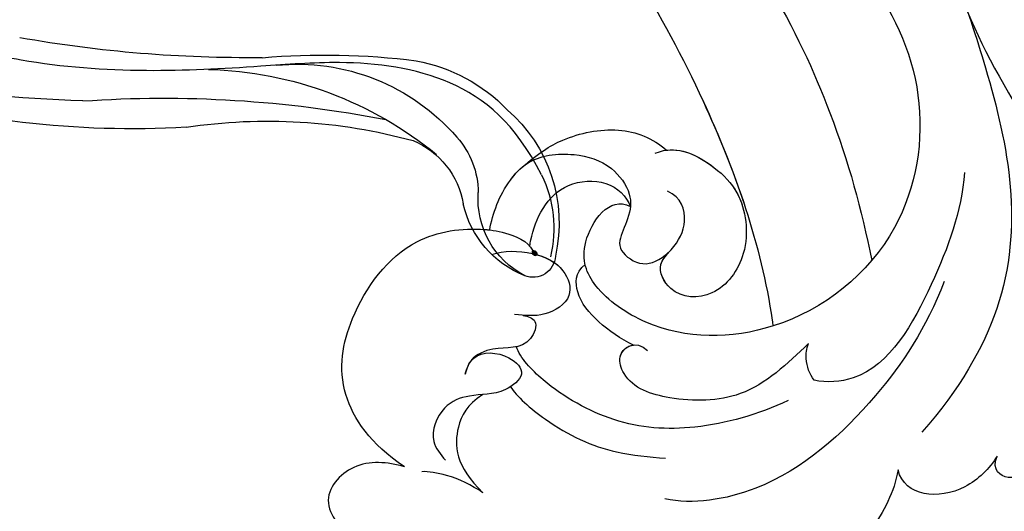
# Model space of a CAD drawing. Units: millimetres. Extents: x 2187 to 4707, y 1438 to 3220.
# Drawn here: x 2856 to 2918, y 2612 to 2643 of the extents above; entities that cross this region are included whole.
import ezdxf

# ---------------------------------------------------------------- set-up
doc = ezdxf.new("R2010")
doc.units = ezdxf.units.MM
doc.linetypes.add('HIDDEN', pattern=[9.525, 6.35, -3.175])
for name, color, linetype in [('A-04.尺寸標註', 4, 'Continuous'), ('H-06.木作(細線)', 8, 'Continuous'), ('H-08.木作(細線)', 8, 'Continuous'), ('IE-DIM', 3, 'Continuous'), ('文字', 2, 'Continuous')]:
    doc.layers.add(name, color=color, linetype=linetype)
doc.layers.add('logo', color=240, linetype='Continuous', plot=False)
doc.styles.add('CHINA', font='SIMPLEX.shx')
doc.styles.get("Standard").update_dxf_attribs({"font": 'arial.ttf'})
doc.styles.add('新細明體', font='txt')
doc.dimstyles.new('6', dxfattribs={"dimtxt": 15, "dimasz": 4.5, "dimexe": 3, "dimexo": 3, "dimgap": 0.3, "dimtad": 2, "dimdec": 0, "dimtxsty": '新細明體', "dimblk": 'ARCHTICK', "dimcen": 5, "dimclrd": 8, "dimclre": 8, "dimclrt": 4, "dimadec": 0, "dimazin": 0, "dimtfac": 1, "dimtdec": 0, "dimtix": 1, "dimtmove": 2, "dimatfit": 3, "dimldrblk": 'OPEN90', "dimfxl": 1.25, "dimlwd": 9, "dimlwe": 9, "dimarcsym": 0})
doc.dimstyles.new('DN-1', dxfattribs={"dimtxt": 2.6, "dimasz": 1, "dimexe": 1, "dimexo": 2, "dimgap": 0.5, "dimtad": 1, "dimdec": 0, "dimzin": 9, "dimdsep": 46, "dimtxsty": 'CHINA', "dimblk": 'ARCHTICK', "dimcen": 2, "dimdle": 1, "dimclrd": 5, "dimclre": 8, "dimclrt": 4, "dimadec": 1, "dimazin": 2, "dimtfac": 0.416667, "dimtdec": 0, "dimtix": 1, "dimtmove": 2, "dimatfit": 0, "dimldrblk": 'CCC', "dimfxl": 4, "dimfxlon": 1, "dimtzin": 0, "dimlwd": 25, "dimlwe": 25, "dimarcsym": 0})

# ---------------------------------------------------------------- blocks, each defined once
blk = doc.blocks.new('SE-21060L-d')
at = {"layer": 'H-08.木作(細線)'}
for points, knots in [([(-13.128, -34.294), (-12.478, -33.038), (-9.184, -29.673), (-2.357, -27.179), (1.663, -31.7), (0.835, -33.533), (-1.697, -35.038), (-4.365, -33.114)], [0, 0, 0, 0, 4.157663, 14.278689, 17.440616, 19.0091, 24.389968, 24.389968, 24.389968, 24.389968]), ([(-13.128, -34.294), (-12.478, -33.038), (-9.184, -29.673), (-2.357, -27.179), (1.369, -31.37), (1.366, -32.133), (1.351, -32.23)], [0, 0, 0, 0, 4.157663, 14.278689, 17.440616, 17.92225, 17.92225, 17.92225, 17.92225]), ([(-27.465, -41.838), (-27.503, -40.546), (-27.116, -37.311), (-23.019, -33.253), (-19.727, -31.284), (-18.73, -32.54), (-19.332, -33.269)], [0, 0, 0, 0, 4.392879, 11.770102, 13.665208, 15.116631, 15.116631, 15.116631, 15.116631]), ([(-27.465, -41.838), (-27.503, -40.546), (-27.116, -37.311), (-23.019, -33.253), (-19.727, -31.284), (-18.73, -32.54), (-19.332, -33.269)], [0, 0, 0, 0, 4.392879, 11.770102, 13.665208, 15.116631, 15.116631, 15.116631, 15.116631]), ([(-19.332, -33.269), (-18.653, -32.68), (-15.982, -31.279), (-13.035, -32.57), (-13.128, -34.294)], [0, 0, 0, 0, 2.361062, 7.041516, 7.041516, 7.041516, 7.041516]), ([(-19.332, -33.269), (-18.653, -32.68), (-15.982, -31.279), (-13.035, -32.57), (-13.128, -34.294)], [0, 0, 0, 0, 2.361062, 7.041516, 7.041516, 7.041516, 7.041516]), ([(-19.417, -44.759), (-17.42, -42.256), (-13.002, -38.651), (-5.519, -35.204), (-0.117, -36.026), (1.434, -36.908)], [0, 0, 0, 0, 7.789793, 17.060001, 22.960869, 22.960869, 22.960869, 22.960869]), ([(-25.77, -61.984), (-25.776, -59.514), (-27.005, -53.254), (-29.384, -45.974), (-31.469, -41.569), (-34.808, -38.767), (-35.746, -37.015), (-35.856, -36.115)], [0, 0, 0, 0, 6.695967, 12.575578, 17.942702, 21.938448, 24.188327, 24.188327, 24.188327, 24.188327]), ([(-24.908, -69.339), (-25.711, -64.924), (-26.201, -55.514), (-25.013, -44.152), (-18.351, -38.022), (-15.266, -36.115)], [17.795118, 17.795118, 17.795118, 17.795118, 30.514, 47.00485, 54.952768, 54.952768, 54.952768, 54.952768]), ([(8.617, -46.514), (8.462, -45.856), (6.874, -43.25), (4.031, -40.701), (1.592, -39.716), (0.631, -39.328)], [0, 0, 0, 0, 3.152572, 7.920667, 11.025344, 11.025344, 11.025344, 11.025344]), ([(-7.814, -40.504), (-5.77, -40.229), (-1.745, -40.312), (3.029, -42.163), (6.33, -45.634), (7.504, -48.06), (7.513, -48.803)], [0, 0, 0, 0, 5.970627, 11.294844, 16.224893, 19.129752, 19.129752, 19.129752, 19.129752]), ([(16.48, -43.685), (17.433, -44.291), (19.357, -45.123), (22.05, -43.561), (21.501, -40.762), (20.053, -40.384), (19.073, -40.253)], [0, 0, 0, 0, 3.012153, 5.685738, 7.024245, 9.757251, 9.757251, 9.757251, 9.757251]), ([(16.48, -43.685), (17.433, -44.291), (19.357, -45.123), (22.05, -43.561), (21.501, -40.762), (20.053, -40.384), (19.073, -40.253)], [0, 0, 0, 0, 3.012153, 5.685738, 7.024245, 9.757251, 9.757251, 9.757251, 9.757251]), ([(16.48, -43.685), (17.433, -44.291), (19.357, -45.123), (22.05, -43.561), (21.501, -40.762), (20.053, -40.384), (19.073, -40.253)], [0, 0, 0, 0, 3.012153, 5.685738, 7.024245, 9.757251, 9.757251, 9.757251, 9.757251]), ([(-22.652, -50.926), (-21.736, -48.6), (-18.871, -44.873), (-13.9, -40.021), (-10.461, -40.848), (-9.759, -41.251)], [0, 0, 0, 0, 7.325398, 14.841542, 17.351911, 17.351911, 17.351911, 17.351911]), ([(-22.652, -50.926), (-21.736, -48.6), (-18.871, -44.873), (-13.9, -40.021), (-10.461, -40.848), (-9.759, -41.251)], [0, 0, 0, 0, 7.325398, 14.841542, 17.351911, 17.351911, 17.351911, 17.351911]), ([(10.433, -46.557), (11.589, -46.234), (12.901, -44.921), (13.429, -42.758), (12.249, -40.654)], [0, 0, 0, 0, 2.544373, 6.422491, 6.422491, 6.422491, 6.422491]), ([(10.433, -46.557), (11.589, -46.234), (12.901, -44.921), (13.429, -42.758), (12.249, -40.654)], [0, 0, 0, 0, 2.544373, 6.422491, 6.422491, 6.422491, 6.422491]), ([(12.249, -40.654), (12.789, -41.335), (13.849, -42.322), (15.135, -42.965), (15.526, -43.059)], [0, 0, 0, 0, 2.398909, 4.082825, 4.082825, 4.082825, 4.082825]), ([(12.249, -40.654), (12.789, -41.335), (13.849, -42.322), (15.135, -42.965), (15.526, -43.059)], [0, 0, 0, 0, 2.398909, 4.082825, 4.082825, 4.082825, 4.082825]), ([(-9.759, -41.251), (-9.576, -41.685), (-9.569, -42.559), (-9.869, -43.276), (-10.095, -43.557)], [0, 0, 0, 0, 1.449196, 2.382208, 2.382208, 2.382208, 2.382208]), ([(-9.759, -41.251), (-9.576, -41.685), (-9.569, -42.559), (-9.869, -43.276), (-10.095, -43.557)], [0, 0, 0, 0, 1.449196, 2.382208, 2.382208, 2.382208, 2.382208]), ([(-10.095, -43.557), (-8.446, -42.729), (-5.431, -41.215), (-0.953, -42.54), (1.606, -44.332), (1.673, -46.682), (0.23, -47.034), (-0.302, -46.144)], [0, 0, 0, 0, 5.327685, 9.743603, 13.150213, 14.288839, 16.29438, 16.29438, 16.29438, 16.29438]), ([(-10.095, -43.557), (-8.446, -42.729), (-5.431, -41.215), (-0.953, -42.54), (1.606, -44.332), (1.665, -46.401), (0.859, -46.81), (0.442, -46.725)], [0, 0, 0, 0, 5.327685, 9.743603, 13.150213, 14.288839, 15.509274, 15.509274, 15.509274, 15.509274]), ([(11.106, -48.101), (10.906, -48.45), (10.099, -49.382), (8.178, -48.62), (7.306, -46.965), (9.394, -46.145), (11.099, -46.859), (13.167, -46.7), (14.569, -44.906), (14.087, -43.756), (13.899, -43.305)], [0, 0, 0, 0, 1.105242, 3.225298, 4.636653, 5.998745, 8.231562, 10.015998, 12.198006, 13.599463, 13.599463, 13.599463, 13.599463]), ([(11.106, -48.101), (10.906, -48.45), (10.099, -49.382), (8.178, -48.62), (7.306, -46.965), (9.394, -46.145), (11.099, -46.859), (13.167, -46.7), (14.569, -44.906), (14.087, -43.756), (13.899, -43.305)], [0, 0, 0, 0, 1.105242, 3.225298, 4.636653, 5.998745, 8.231562, 10.015998, 12.198006, 13.599463, 13.599463, 13.599463, 13.599463]), ([(16.48, -43.685), (18.117, -45.692), (19.302, -49.577), (16.983, -54.06), (12.249, -57.603), (8.077, -56.872), (5.909, -55.844), (4.636, -54.69), (4.782, -54.068)], [0, 0, 0, 0, 4.521291, 9.546304, 15.908654, 20.420207, 21.91494, 23.610374, 23.610374, 23.610374, 23.610374]), ([(16.48, -43.685), (18.117, -45.692), (19.302, -49.577), (16.983, -54.06), (12.249, -57.603), (8.077, -56.872), (5.909, -55.844), (4.636, -54.69), (4.782, -54.068)], [0, 0, 0, 0, 4.521291, 9.546304, 15.908654, 20.420207, 21.91494, 23.610374, 23.610374, 23.610374, 23.610374]), ([(16.48, -43.685), (18.117, -45.692), (19.302, -49.577), (16.983, -54.06), (12.249, -57.603), (8.467, -56.94), (7.049, -56.362), (6.95, -56.319)], [0, 0, 0, 0, 4.521291, 9.546304, 15.908654, 20.420207, 20.758952, 20.758952, 20.758952, 20.758952]), ([(-20.372, -64.745), (-21.337, -62.132), (-22.2, -56.371), (-17.882, -47.699), (-8.92, -44.237), (-1.494, -46.477), (1.833, -50.69), (2.13, -53.794), (-0.869, -56.177), (-1.945, -55.112)], [0, 0, 0, 0, 8.394185, 16.768445, 26.609159, 34.609195, 38.495427, 41.494923, 44.77469, 44.77469, 44.77469, 44.77469]), ([(-20.372, -64.745), (-21.337, -62.132), (-22.2, -56.371), (-17.882, -47.699), (-8.92, -44.237), (-1.494, -46.477), (1.833, -50.69), (2.13, -53.794), (-0.869, -56.177), (-1.945, -55.112)], [0, 0, 0, 0, 8.394185, 16.768445, 26.609159, 34.609195, 38.495427, 41.494923, 44.77469, 44.77469, 44.77469, 44.77469]), ([(-6.508, -68.963), (-7.299, -66.053), (-8.794, -58.348), (-9.102, -50.266), (-8.31, -45.39), (-8.291, -45.271)], [34.154747, 34.154747, 34.154747, 34.154747, 43.195158, 57.655148, 58.016788, 58.016788, 58.016788, 58.016788]), ([(-6.508, -68.963), (-7.299, -66.053), (-8.794, -58.348), (-9.102, -50.266), (-8.31, -45.39), (-8.291, -45.271)], [34.154747, 34.154747, 34.154747, 34.154747, 43.195158, 57.655148, 58.016788, 58.016788, 58.016788, 58.016788]), ([(0.441, -46.723), (1.119, -47.296), (2.259, -48.854), (3.033, -50.679), (2.632, -52.154), (1.861, -52.471)], [0, 0, 0, 0, 2.344982, 4.765851, 6.554647, 6.554647, 6.554647, 6.554647]), ([(0.442, -46.725), (1.119, -47.296), (2.259, -48.854), (3.033, -50.679), (2.632, -52.154), (1.861, -52.471)], [0, 0, 0, 0, 2.344982, 4.765851, 6.554647, 6.554647, 6.554647, 6.554647]), ([(-14.317, -65.905), (-15.12, -62.76), (-15.963, -56.32), (-15.791, -50.657), (-15.441, -47.363)], [0, 0, 0, 0, 8.37123, 18.239404, 18.239404, 18.239404, 18.239404]), ([(-14.317, -65.905), (-15.12, -62.76), (-15.963, -56.32), (-15.791, -50.657), (-15.441, -47.363)], [0, 0, 0, 0, 8.37123, 18.239404, 18.239404, 18.239404, 18.239404]), ([(-4.419, -57.849), (-5.972, -57.971), (-7.71, -56.109), (-8.968, -53.638), (-8.418, -50.14), (-5.466, -47.899), (-2.713, -48.83), (-2.349, -51.089), (-3.977, -51.91), (-5.196, -53.089), (-5.162, -54.725), (-4.464, -55.333)], [0, 0, 0, 0, 3.411565, 5.752897, 9.633851, 12.794857, 15.514492, 17.20945, 18.362588, 20.641834, 23.076815, 23.076815, 23.076815, 23.076815]), ([(-5.168, -57.811), (-6.313, -57.599), (-7.786, -55.96), (-8.968, -53.638), (-8.418, -50.14), (-5.466, -47.899), (-2.713, -48.83), (-2.364, -50.998), (-3.117, -51.469), (-3.384, -51.629)], [0.581017, 0.581017, 0.581017, 0.581017, 3.411565, 5.752897, 9.633851, 12.794857, 15.514492, 17.20945, 18.137645, 18.137645, 18.137645, 18.137645]), ([(6.531, -50.566), (6.253, -50.422), (5.631, -49.96), (6.971, -48.306), (8.64, -49.3), (10.367, -49.05), (10.9, -48.489), (11.106, -48.101)], [0, 0, 0, 0, 0.78859, 1.834832, 4.346823, 5.946707, 6.793971, 6.793971, 6.793971, 6.793971]), ([(6.531, -50.566), (6.253, -50.422), (5.631, -49.96), (6.971, -48.306), (8.64, -49.3), (10.367, -49.05), (10.9, -48.489), (11.106, -48.101)], [0, 0, 0, 0, 0.78859, 1.834832, 4.346823, 5.946707, 6.793971, 6.793971, 6.793971, 6.793971]), ([(7.273, -54.804), (6.516, -54.844), (4.811, -54.303), (3.119, -52.796), (3.09, -50.601), (5.303, -50.021), (6.451, -50.526), (7.026, -50.778)], [0, 0, 0, 0, 2.554609, 4.751201, 6.449738, 8.366775, 10.289596, 10.289596, 10.289596, 10.289596]), ([(4.78, -54.077), (4.121, -53.688), (3.119, -52.782), (3.09, -50.601), (5.303, -50.021), (6.451, -50.526), (7.026, -50.778)], [2.593484, 2.593484, 2.593484, 2.593484, 4.751201, 6.449738, 8.366775, 10.289596, 10.289596, 10.289596, 10.289596]), ([(-26.571, -71.278), (-27.023, -70.114), (-28.435, -66.336), (-30.555, -60.02), (-31.779, -53.684), (-31.752, -51.049)], [28.467281, 28.467281, 28.467281, 28.467281, 32.2592, 40.743196, 49.367624, 49.367624, 49.367624, 49.367624]), ([(-26.571, -71.278), (-27.023, -70.114), (-28.435, -66.336), (-30.555, -60.02), (-31.779, -53.684), (-31.752, -51.049)], [28.467281, 28.467281, 28.467281, 28.467281, 32.2592, 40.743196, 49.367624, 49.367624, 49.367624, 49.367624]), ([(-26.571, -71.278), (-27.023, -70.114), (-28.435, -66.336), (-30.555, -60.02), (-31.779, -53.684), (-31.752, -51.049)], [28.467281, 28.467281, 28.467281, 28.467281, 32.2592, 40.743196, 49.367624, 49.367624, 49.367624, 49.367624]), ([(6.95, -56.319), (6.473, -57.25), (5.46, -58.594), (3.055, -59.99), (0.484, -59.482), (-1.567, -58.082), (-2.322, -55.893), (-1.752, -54.551), (-0.606, -53.341), (-0.497, -52.48), (-1.511, -51.119), (-2.706, -51.349), (-3.384, -51.629)], [0, 0, 0, 0, 3.669379, 5.132223, 8.227034, 10.874112, 12.939201, 14.679023, 16.03811, 16.909265, 18.62867, 20.285933, 20.285933, 20.285933, 20.285933]), ([(6.95, -56.319), (6.473, -57.25), (5.46, -58.594), (3.055, -59.99), (0.484, -59.482), (-1.567, -58.082), (-2.322, -55.893), (-1.752, -54.551), (-0.606, -53.341), (-0.497, -52.48), (-1.511, -51.119), (-2.706, -51.349), (-3.384, -51.629)], [0, 0, 0, 0, 3.669379, 5.132223, 8.227034, 10.874112, 12.939201, 14.679023, 16.03811, 16.909265, 18.62867, 20.285933, 20.285933, 20.285933, 20.285933]), ([(-6.508, -68.963), (-7.299, -66.053), (-8.319, -60.798), (-8.784, -55.424), (-8.827, -53.085)], [34.154747, 34.154747, 34.154747, 34.154747, 43.195158, 50.184083, 50.184083, 50.184083, 50.184083]), ([(-5.168, -57.811), (-6.313, -57.599), (-7.786, -55.96), (-8.577, -54.405), (-8.682, -53.383), (-8.686, -53.094)], [0.581017, 0.581017, 0.581017, 0.581017, 3.411565, 5.752897, 6.639888, 6.639888, 6.639888, 6.639888]), ([(4.843, -54.611), (4.786, -54.722), (4.089, -55.997), (2.364, -58.013), (-1.228, -57.153), (-1.886, -55.789), (-1.945, -55.112)], [10.959582, 10.959582, 10.959582, 10.959582, 11.336949, 15.255151, 17.249637, 19.3891, 19.3891, 19.3891, 19.3891]), ([(6.95, -56.319), (6.473, -57.25), (5.531, -58.5), (4.167, -59.341), (3.833, -59.481)], [0, 0, 0, 0, 3.669379, 4.773257, 4.773257, 4.773257, 4.773257]), ([(3.833, -59.481), (2.634, -60.004), (0.768, -60.575), (-2.802, -60.219), (-4.558, -58.804), (-5.168, -57.811)], [0, 0, 0, 0, 2.688581, 6.035237, 9.261753, 9.261753, 9.261753, 9.261753]), ([(3.833, -59.481), (2.634, -60.004), (0.768, -60.575), (-2.802, -60.219), (-4.558, -58.804), (-5.168, -57.811)], [0, 0, 0, 0, 2.688581, 6.035237, 9.261753, 9.261753, 9.261753, 9.261753]), ([(3.833, -59.481), (2.634, -60.004), (0.768, -60.575), (-2.802, -60.219), (-4.558, -58.804), (-5.167, -57.814)], [0, 0, 0, 0, 2.688581, 6.035237, 9.261753, 9.261753, 9.261753, 9.261753])]:
    blk.add_open_spline(points, degree=3, knots=knots, dxfattribs=at)
blk = doc.blocks.new('logo')
at = {"layer": 'logo'}
h = blk.add_hatch(color=256, dxfattribs=at)
edge = h.paths.add_edge_path()
edge.add_ellipse((0.18, 0.6), major_axis=(0.323, 0.566), ratio=0.659111, start_angle=263.8576, end_angle=429.825)
edge.add_arc((0.02, 1.39), 0.399, 258.9967, 261.058)
edge.add_ellipse((0.18, 0.6), major_axis=(0.314, 0.551), ratio=0.659838, start_angle=263.243, end_angle=428.5195, ccw=False)
edge.add_arc((0.51, 0.37), 0.0433, 263.9962, 282.4455)
edge = h.paths.add_edge_path()
edge.add_ellipse((0.18, 0.6), major_axis=(0.314, 0.551), ratio=0.659838, start_angle=70.2744, end_angle=262.8394, ccw=False)
edge.add_arc((0.03, 1.2), 0.237, 245.2323, 248.2557, ccw=False)
edge.add_ellipse((0.18, 0.6), major_axis=(0.323, 0.566), ratio=0.659111, start_angle=71.1999, end_angle=263.5875)
edge.add_arc((0.5, 0.37), 0.0389, 266.4658, 288.3928, ccw=False)
edge = h.paths.add_edge_path(flags=17)
edge.add_line((0.2, 1.02), (0.2, 1.03))
edge.add_arc((0.02, 1.39), 0.399, 261.058, 296.4699, ccw=False)
edge.add_ellipse((0.18, 0.6), major_axis=(0.314, 0.551), ratio=0.659838, start_angle=68.5195, end_angle=70.2744)
edge.add_arc((0.03, 1.2), 0.237, 248.2557, 287.7329)
edge.add_arc((0.18, 0.84), 0.155, 119.2735, 139.7006)
edge.add_arc((0.45, 0.59), 0.526, 137.2638, 146.3296)
edge.add_arc((0.7, 0.49), 0.794, 150.4954, 153.1332)
edge.add_arc((0.17, 0.07), 0.799, 100.8186, 103.2077, ccw=False)
edge.add_arc((0.3, 0.68), 0.325, 138.9231, 148.8948, ccw=False)
edge.add_arc((0.62, 0.39), 0.758, 124.4657, 138.4002, ccw=False)
edge = h.paths.add_edge_path()
edge.add_arc((0.03, 1.2), 0.237, 233.3596, 245.2323)
edge.add_ellipse((0.18, 0.6), major_axis=(0.323, 0.566), ratio=0.659111, start_angle=69.825, end_angle=71.1999, ccw=False)
edge.add_arc((0.02, 1.39), 0.399, 251.1923, 258.9967, ccw=False)
h.paths.add_polyline_path([(-0.05, 0.82, -0.021859), (-0.02, 0.83, -0.004955), (-0.01, 0.85, 0.012967), (-0.05, 0.83, 0.223317), (-0.2, 0.65, 0.425243), (-0.17, 0.61, 0.393247), (-0.02, 0.74, -0.084558), (0.02, 0.84, 0.019194), (-0.02, 0.83, 0.004726), (-0.02, 0.82, 0.021148), (-0.04, 0.73, -0.080721), (-0.07, 0.66, -0.104113), (-0.11, 0.63, -0.094873), (-0.16, 0.62, -0.207877), (-0.18, 0.64, -0.223034), (-0.18, 0.67, -0.16869)], flags=17)
h.paths.add_polyline_path([(0.36, 0.97, 0.088592), (0.28, 0.95, 0.140724), (0.2, 0.82, -0.012272), (0.2, 0.81, -0.041532), (0.22, 0.8, 0.005558), (0.22, 0.82, -0.187874)], flags=17)
h.paths.add_polyline_path([(0.19, 0.73, 0.011592), (0.2, 0.77, 0.056884), (0.19, 0.79, -0.271208), (0.1, 0.71, -0.679677), (0.04, 0.82, -0.290071), (0.16, 0.82, -0.103922), (0.19, 0.79, 0.053349), (0.2, 0.81, -0.004508), (0.2, 0.82, 0.220604), (0.1, 0.86, -0.015501), (0.05, 0.85, 0.008768), (0.03, 0.85, 0.029539), (0.02, 0.84, 1.009367)], flags=17)
h.paths.add_polyline_path([(0.22, 0.8, -0.008928), (0.2, 0.77, -0.347678), (0.17, 0.63, 0.00727), (0.06, 0.58, -0.035606), (0.06, 0.58, 0.01139), (0.07, 0.57, 0.012101), (0.15, 0.61, 0.461639)], flags=17)
h.paths.add_polyline_path([(0.11, 0.67, 0.433181), (0.03, 0.63, 0.04486), (0.03, 0.62, -0.026783), (0.04, 0.62, -0.142026), (0.05, 0.64, -0.307429), (0.09, 0.66, -0.953401), (0.07, 0.62, 0.069613), (0.04, 0.62, 0.042891), (0.04, 0.62, -0.067719), (0.07, 0.61, 0.893379)], flags=17)
h.paths.add_polyline_path([(0.02, 0.61, -0.009243), (0.03, 0.61, -0.026651), (0.03, 0.62, 0.013684), (0.02, 0.62, 0.174326), (0, 0.61, 0.391287), (0.01, 0.57, 0.210555), (0.04, 0.56), (0.04, 0.56, 0.001326), (0.05, 0.57, -0.005065), (0.05, 0.57, -0.027528), (0.04, 0.57, -0.195292), (0.02, 0.58, -0.659298)], flags=17)
h.paths.add_polyline_path([(0.04, 0.62, 0.023127), (0.03, 0.61, 0.184672), (0.04, 0.57, 0.098355), (0.06, 0.58, -0.009788), (0.05, 0.58, -0.240413)], flags=17)
h.paths.add_polyline_path([(0.07, 0.57, -0.002039), (0.05, 0.57, 0.07599), (0.1, 0.55, 0.108431), (0.23, 0.55, -0.004552), (0.23, 0.56, -0.028332), (0.17, 0.55, -0.123708)], flags=17)
h.paths.add_polyline_path([(0.4, 0.74, -0.55173), (0.42, 0.69, -0.18979), (0.3, 0.57, -0.013881), (0.27, 0.56, 0.011039), (0.27, 0.56, 0.022162), (0.29, 0.56, -0.010966), (0.31, 0.57, -0.001761), (0.35, 0.58, 0.034744), (0.38, 0.6, 0.086103), (0.43, 0.67, 0.506659), (0.4, 0.76, 0.355205), (0.25, 0.67, 0.093422), (0.23, 0.56, 0.017263), (0.27, 0.56, -0.31391)], flags=17)
h.paths.add_polyline_path([(0.26, 0.55, -0.009702), (0.27, 0.55, -0.004936), (0.27, 0.56, -0.035369), (0.24, 0.55, -0.002587), (0.23, 0.55, 0.014405), (0.24, 0.53, -0.020509)], flags=17)
h.paths.add_polyline_path([(0.27, 0.55, -0.007857), (0.27, 0.55, 0.009702), (0.26, 0.55, 0.020509), (0.24, 0.53, 0.000681), (0.24, 0.53, -0.002588), (0.24, 0.53, -0.013713), (0.25, 0.53, -0.01198)], flags=17)
h.paths.add_polyline_path([(0.28, 0.52, -0.036579), (0.27, 0.55, 0.01198), (0.25, 0.53, 0.013411), (0.24, 0.53, 0.001089), (0.24, 0.53, 0.015933), (0.24, 0.43, -0.190203), (0.19, 0.3, -0.266161), (0.12, 0.27, -0.207317), (0.18, 0.48, -0.064593), (0.24, 0.53, -0.001017), (0.24, 0.53, -0.000681), (0.24, 0.53, 0.152538), (0.11, 0.38, 0.230241), (0.11, 0.24, 0.234095), (0.21, 0.27, 0.172717), (0.27, 0.37, 0.028132), (0.28, 0.44, -0.014352), (0.28, 0.46, 0.062016), (0.31, 0.45, 0.349487), (0.46, 0.53, 0.392407), (0.44, 0.61, 0.130108), (0.38, 0.6, 0.001865), (0.35, 0.58, -0.054721), (0.29, 0.56, 0.014593), (0.27, 0.55, 0.007857), (0.27, 0.55, -0.01108), (0.3, 0.56, -0.100678), (0.41, 0.59, -0.349203), (0.43, 0.57, -0.402437), (0.32, 0.46, -0.009974), (0.32, 0.47, 0.613372), (0.29, 0.51, 0.175713), (0.28, 0.5, -0.002484), (0.28, 0.49, -0.463644), (0.3, 0.49, -0.513768), (0.3, 0.47, -0.075052), (0.28, 0.48, 0.007944)], flags=17)
h.paths.add_polyline_path([(0.31, 0.45, -0.062016), (0.28, 0.46, -0.007786), (0.28, 0.44, 0.027572), (0.28, 0.41, 0.0582), (0.28, 0.4, 0.26466), (0.38, 0.29, 0.315327), (0.49, 0.33, -0.025867), (0.49, 0.33, -0.380363), (0.35, 0.33, -0.153954), (0.31, 0.4, -0.090831)], flags=17)
h.paths.add_polyline_path([(0.46, 0.37, 0.336432), (0.49, 0.33, 0.025867), (0.49, 0.33, 0.026394), (0.5, 0.33, -0.025927), (0.49, 0.33, -0.173285), (0.47, 0.35, -0.685315), (0.49, 0.38, -0.491027), (0.5, 0.35, -0.040547), (0.49, 0.33, 0.025927), (0.5, 0.33, 0.139653), (0.51, 0.36, 1.004843)], flags=17)
h.paths.add_polyline_path([(0.41, 1, 0.143839), (0.35, 1, 0.069213), (0.28, 0.95, -0.088592), (0.36, 0.97, 0.404636)], flags=17)
h.paths.add_polyline_path([(0.27, 0.95, -0.01627), (0.28, 0.95, -0.069213), (0.35, 1, 0.037626), (0.22, 0.93, -0.082213), (0.04, 0.85, 0.004306), (0.02, 0.85, 0.008989), (0.02, 0.84, -0.006474), (0.03, 0.85, -0.136946), (0.1, 0.86, 0.054668)], flags=17)
for points in [[(0.02, 0.84, 0.019194), (-0.02, 0.83, 0.004726), (-0.02, 0.82, -0.044587), (-0.04, 0.73, -0.07623), (-0.08, 0.67, -0.235864), (-0.16, 0.62, -0.450297), (-0.18, 0.67, -0.16869), (-0.05, 0.82, -0.021859), (-0.02, 0.83, -0.004955), (-0.01, 0.85, 0.012967), (-0.05, 0.83, 0.223317), (-0.2, 0.65, 0.425243), (-0.17, 0.61, 0.393247), (-0.02, 0.74, -0.084558)], [(-0.16, 0.62, -0.206522), (-0.18, 0.64, 0.207877), (-0.16, 0.62, 0.024305), (-0.15, 0.62, -0.043373)], [(0.27, 0.56, -0.011039), (0.27, 0.56, -0.017263), (0.23, 0.56, 0.004552), (0.23, 0.55, 0.002587), (0.24, 0.55, 0.035369)]]:
    blk.add_hatch(color=256, dxfattribs=at).paths.add_polyline_path(points)
h = blk.add_hatch(color=256, dxfattribs=at)
edge = h.paths.add_edge_path()
edge.add_ellipse((0.18, 0.6), major_axis=(0.314, 0.551), ratio=0.659838, start_angle=68.5195, end_angle=70.2744, ccw=False)
edge.add_arc((0.02, 1.39), 0.399, 258.9967, 261.058, ccw=False)
edge.add_ellipse((0.18, 0.6), major_axis=(0.323, 0.566), ratio=0.659111, start_angle=69.825, end_angle=71.1999)
edge.add_arc((0.03, 1.2), 0.237, 245.2323, 248.2557)
h = blk.add_hatch(color=256, dxfattribs=at)
h.paths.add_polyline_path([(0.22, 0.8, 0.041532), (0.2, 0.81, 0.012272), (0.2, 0.82, 0.004508), (0.2, 0.81, -0.053349), (0.19, 0.79, -0.056884), (0.2, 0.77, 0.008928)])
h.paths.add_polyline_path([(0.02, 0.84, -0.008989), (0.02, 0.85, 0.010425), (-0.01, 0.85, 0.004955), (-0.02, 0.83, -0.019194)])
h.paths.add_polyline_path([(0.1, 0.86, 0.136946), (0.03, 0.85, -0.008768), (0.05, 0.85, 0.015501)])
h.paths.add_polyline_path([(0.04, 0.62, 0.026783), (0.03, 0.62, 0.026651), (0.03, 0.61, -0.023127), (0.04, 0.62, -0.042891)])
h.paths.add_polyline_path([(0.07, 0.57, -0.01139), (0.06, 0.58, -0.098355), (0.04, 0.57, 0.027528), (0.05, 0.57, 0.005065), (0.05, 0.57, 0.002039)])
for p, q in [((0.04, 0.56), (0.04, 0.56)), ((0.2, 1.03), (0.2, 1.02))]:
    blk.add_line(p, q, dxfattribs=at)
at = {"layer": 'logo', "lineweight": 0}
for p, q in [((0.04, 0.56), (0.04, 0.56)), ((0.2, 1.02), (0.2, 1.03))]:
    blk.add_line(p, q, dxfattribs=at)
at = {"layer": 'logo'}
for points in [[(-0.17, 0.61, -0.425243), (-0.2, 0.65, -0.223317), (-0.05, 0.83, -0.027703), (0.04, 0.85, 0.082213), (0.22, 0.93, -0.037626), (0.35, 1, -0.143839), (0.41, 1, -0.872775)], [(-0.16, 0.62, -0.434531), (-0.18, 0.67, -0.16869), (-0.05, 0.82, 0.909183)], [(0.2, 1.02, 0.060876), (0.06, 0.9, 0.137716), (-0.02, 0.74, -0.393247), (-0.17, 0.61, 79.578459)], [(-0.11, 1.01, 0.200172), (0.2, 1.03, -0.066965)], [(-0.11, 1.01, 0.241802), (0.1, 0.98, 0.575938)], [(-0.05, 0.82, -0.056349), (0.05, 0.85, 0.070229), (0.27, 0.95, 0.769245)], [(-0.02, 0.82, 0.021148), (-0.04, 0.73, 0.658186)], [(0.06, 0.94, 0.039578), (0.01, 0.88, 0.021193), (-0.02, 0.82, 0.700396)], [(0.04, 0.56, -0.210555), (0.01, 0.57, -0.391287), (0, 0.61, -0.174326), (0.02, 0.62, -0.110406), (0.07, 0.62, 0.953401), (0.09, 0.66)], [(0.22, 0.82, -0.026083), (0.19, 0.73, -1.009367), (0.02, 0.84, 0.624773)], [(0.06, 0.58, -0.338614), (0.02, 0.58, -0.659298), (0.02, 0.61, -0.100316), (0.07, 0.61, 0.893379), (0.11, 0.67, 0.433181), (0.03, 0.63, 0.289299), (0.05, 0.57, 0.081086), (0.1, 0.55, -0.684784)], [(0.02, 0.84, -0.416943), (0.2, 0.81, 0.828532)], [(0.2, 0.81, -0.329321), (0.1, 0.71, -0.679677), (0.04, 0.82, 0.415871)], [(0.04, 0.82, -0.290071), (0.16, 0.82, -0.539799), (0.17, 0.63, 0.00727), (0.06, 0.58, -1.51475)], [(0.09, 0.66, 0.307429), (0.05, 0.64, 0.446432), (0.05, 0.58, 0.145269), (0.17, 0.55, -0.214979)], [(0.15, 0.61, -0.015466), (0.04, 0.56, 0.608014)], [(0.1, 0.98, 0.089367), (0.06, 0.94, 0.028397)], [(0.28, 0.46, -0.035926), (0.27, 0.37, -0.172717), (0.21, 0.27, -0.234095), (0.11, 0.24, -0.230241), (0.11, 0.38, -0.17359), (0.26, 0.55)], [(0.1, 0.55, 0.111049), (0.24, 0.55, 0.147976), (0.38, 0.6, 0.393525)], [(0.24, 0.53, 0.016972), (0.24, 0.43, -0.190203), (0.19, 0.3, -0.266161), (0.12, 0.27, -0.290937), (0.25, 0.53, 0.211969)], [(0.2, 0.81, -0.513007), (0.15, 0.61, -1.702754)], [(0.17, 0.55, 0.059536), (0.3, 0.57, 0.18979), (0.42, 0.69, 0.55173), (0.4, 0.74, 0.38162), (0.28, 0.52, -0.007944), (0.28, 0.48, -0.007944)], [(0.19, 1.02, 0.002733), (0.2, 1.02)], [(0.35, 1, 0.216717), (0.2, 0.81, 0.638327)], [(0.36, 0.97, 0.187874), (0.22, 0.82, 0.783226)], [(0.38, 0.6, 0.086103), (0.43, 0.67, 0.506659), (0.4, 0.76, 0.355205), (0.25, 0.67, 0.113269), (0.24, 0.53, 0.583131)], [(0.25, 0.53, -0.023063), (0.3, 0.56, -0.100678), (0.41, 0.59, -0.349203), (0.43, 0.57, -0.402437), (0.32, 0.46, -0.247136)], [(0.26, 0.55, -0.035274), (0.31, 0.57, -0.003626), (0.38, 0.6, 0.389489)], [(0.27, 0.95, -0.105013), (0.36, 0.97, 0.404636), (0.41, 1, 1.743742)], [(0.38, 0.6, -0.130108), (0.44, 0.61, -0.392407), (0.46, 0.53, -0.420619), (0.28, 0.46, -0.420619)], [(0.28, 0.5, -0.175713), (0.29, 0.51, -0.613372), (0.32, 0.47)], [(0.3, 0.47, 0.513768), (0.3, 0.49, 0.463644), (0.28, 0.49, 0.463644)], [(0.3, 0.47, -0.075052), (0.28, 0.48)], [(0.31, 0.45, 0.090831), (0.31, 0.4, 0.169704), (0.36, 0.32)], [(0.32, 0.47, 0.009974), (0.32, 0.46, 0.009974)], [(0.51, 0.36, -0.166662), (0.49, 0.33, -0.70739)]]:
    blk.add_lwpolyline(points, format="xyb", dxfattribs=at)
at = {"layer": 'logo', "lineweight": 0}
for centre, radius, start, end in [((0.07, 0.58), 0.28, 114.7362, 165.0904), ((-0.16, 0.65), 0.0374, 171.8348, 263.9838), ((0.09, 0.56), 0.292, 119.8523, 158.1526), ((-0.15, 0.65), 0.0336, 149.7688, 246.7364), ((-0.16, 0.76), 0.146, 267.5844, 353.4527), ((-0.17, 0.73), 0.111, 272.2715, 325.3573), ((0.02, 1.39), 0.399, 251.1923, 296.4699), ((-0.26, 0.8), 0.225, 324.2142, 341.6511), ((0.17, 0.07), 0.799, 103.2077, 106.1792), ((0.14, 0.4), 0.462, 110.1482, 115.1572), ((-0.51, 0.9), 0.5, 339.9296, 350.1414), ((0.7, 0.49), 0.794, 153.1332, 154.2687), ((0.7, 0.49), 0.794, 153.1332, 154.2687), ((0.14, 0.4), 0.462, 105.7498, 110.1482), ((0.14, 0.4), 0.462, 105.7498, 110.1482), ((0.3, 0.68), 0.325, 150.9548, 170.2881), ((0.7, 0.49), 0.794, 154.2687, 155.3518), ((0.7, 0.49), 0.794, 150.4954, 153.1332), ((0.17, 0.07), 0.799, 100.8186, 103.2077), ((0.17, 0.07), 0.799, 100.8186, 103.2077), ((0.02, 0.59), 0.027, 151.6425, 237.1215), ((0.1, 0.78), 0.101, 147.8295, 328.8978), ((0.03, 0.58), 0.0386, 98.6046, 138.1597), ((0.45, 0.59), 0.526, 137.2638, 146.3296), ((0.03, 0.6), 0.0177, 105.7526, 239.3398), ((0.03, 0.61), 0.0459, 234.5859, 282.1467), ((0.3, 0.68), 0.325, 138.9231, 148.8948), ((0.1, 0.73), 0.131, 121.8036, 128.5716), ((0.17, 0.07), 0.799, 99.8317, 100.8186), ((0.3, 0.68), 0.325, 148.8948, 150.9548), ((0.14, 0.4), 0.462, 104.2662, 105.7498), ((0.3, 0.68), 0.325, 148.8948, 150.9548), ((0.05, 0.51), 0.117, 102.4178, 105.5537), ((0.05, 0.49), 0.123, 101.6186, 103.7368), ((0.04, 0.61), 0.0383, 230.8646, 275.0659), ((0.1, 0.73), 0.131, 90.6121, 121.8036), ((0.14, 0.4), 0.462, 102.2567, 104.2662), ((0.09, 0.78), 0.0664, 143.3048, 280.117), ((0.09, 0.61), 0.0622, 70.679, 164.3644), ((0.09, 0.62), 0.064, 167.0919, 177.3661), ((0.05, 0.51), 0.117, 96.281, 102.4178), ((0.05, 0.49), 0.123, 96.3193, 101.6186), ((0.05, 0.51), 0.117, 96.281, 102.4178), ((0.09, 0.62), 0.064, 177.3661, 183.4727), ((0.05, 0.49), 0.123, 96.3193, 101.6186), ((0.09, 0.62), 0.064, 177.3661, 183.4727), ((0.09, 0.62), 0.064, 183.4727, 225.325), ((-0.1, 1.46), 0.618, 283.2744, 302.0739), ((0.1, 0.73), 0.11, 60.1861, 124.8898), ((0.08, 0.61), 0.0419, 133.7672, 166.1009), ((0.05, 0.51), 0.117, 80.3525, 96.281), ((0.08, 0.61), 0.0419, 166.1009, 175.9249), ((0.05, 0.49), 0.123, 80.8228, 96.3193), ((0.08, 0.61), 0.0419, 175.9249, 229.9973), ((0.08, 0.61), 0.0419, 166.1009, 175.9249), ((0.04, 0.61), 0.0383, 275.0659, 297.535), ((-0.68, 2.39), 1.97, 291.5203, 291.8241), ((0.09, 0.62), 0.064, 225.325, 231.6324), ((-0.19, 1.69), 0.875, 285.3109, 288.8633), ((0.08, 0.63), 0.0367, 83.4964, 151.8522), ((0.16, 0.76), 0.211, 238.695, 240.9381), ((-0.68, 2.39), 1.97, 291.8241, 292.2914), ((0.13, 0.7), 0.155, 239.2194, 256.6015), ((0.13, 0.7), 0.155, 238.0585, 239.2194), ((0.62, 0.39), 0.758, 124.4657, 138.4002), ((0.18, 0.84), 0.155, 119.2735, 139.7006), ((1.92, -2.98), 4.02, 115.8994, 117.5656), ((0.04, 0.61), 0.0383, 297.535, 305.6919), ((0.16, 0.76), 0.211, 240.9381, 243.5484), ((0.09, 0.65), 0.0353, 243.9263, 51.0341), ((0.08, 0.64), 0.0217, 251.3968, 65.9306), ((-0.68, 2.39), 1.97, 292.2914, 295.0645), ((0.16, 0.76), 0.211, 243.5484, 271.7569), ((0.26, 0.31), 0.166, 155.203, 207.0666), ((-0.19, 1.69), 0.875, 288.8633, 301.3798), ((0.1, 0.73), 0.131, 40.8505, 90.6121), ((0.08, 0.83), 0.116, 281.7653, 342.4614), ((0.16, 0.86), 0.321, 258.87, 283.6239), ((0.41, 0.25), 0.329, 122.0966, 156.7882), ((0.39, 0.3), 0.273, 124.9761, 186.879), ((0.1, 0.73), 0.13, 292.5765, 31.6961), ((0.1, 0.72), 0.114, 36.3079, 60.04), ((0.1, 0.72), 0.114, 306.5995, 23.2852), ((0.14, 1.13), 0.581, 272.9888, 279.4802), ((0.08, 0.83), 0.116, 342.4614, 354.6764), ((0.08, 0.83), 0.116, 342.4614, 354.6764), ((0.1, 0.72), 0.114, 23.2852, 36.3079), ((0.1, 0.72), 0.114, 23.2852, 36.3079), ((-0.61, 1.07), 0.874, 336.959, 339.6154), ((0.47, 0.74), 0.286, 131.3266, 163.3678), ((0.47, 0.74), 0.286, 163.3678, 164.401), ((0.1, 0.73), 0.131, 38.0381, 40.8505), ((0.47, 0.74), 0.286, 163.3678, 164.401), ((0.1, 0.73), 0.131, 38.0381, 40.8505), ((0.1, 0.73), 0.13, 31.6961, 41.2089), ((0.1, 0.73), 0.13, 31.6961, 41.2089), ((-0.61, 1.07), 0.874, 339.6154, 341.6615), ((-0.61, 1.07), 0.874, 339.6154, 341.6615), ((0.71, 0.13), 0.935, 112.6486, 121.2678), ((0.49, 0.72), 0.291, 117.4328, 159.9943), ((-0.61, 1.07), 0.874, 341.6615, 342.9354), ((0.14, 1.13), 0.581, 279.4802, 283.4362), ((0.55, 0.57), 0.32, 182.4453, 183.4886), ((0.16, 0.86), 0.321, 283.6239, 284.2167), ((0.55, 0.57), 0.32, 183.4886, 186.7897), ((0.22, 0.81), 0.256, 273.4512, 281.5539), ((0.41, 0.25), 0.329, 117.3968, 122.0966), ((0.4, 0.3), 0.281, 122.374, 125.4474), ((-0.3, 0.45), 0.545, 7.5429, 8.1488), ((0.55, 0.57), 0.32, 186.7897, 186.9458), ((0.38, 0.63), 0.137, 82.2276, 160.4489), ((0.52, 0.03), 0.577, 115.5374, 118.2829), ((0.44, 0.18), 0.406, 114.5532, 116.7766), ((0.38, 0.75), 0.226, 115.8995, 119.6279), ((0.46, 0.56), 0.187, 109.838, 179.5483), ((0.14, 1.13), 0.581, 283.4362, 286.6173), ((0.46, 0.56), 0.187, 179.5483, 182.0782), ((0.22, 0.81), 0.256, 281.5539, 286.6322), ((0.44, 0.18), 0.406, 111.2089, 114.5532), ((0.52, 0.03), 0.577, 112.9982, 115.5374), ((0.46, 0.56), 0.187, 182.0782, 183.2094), ((0.46, 0.56), 0.187, 183.2094, 185.01), ((0.46, 0.56), 0.187, 185.01, 193.3895), ((0.47, 0.74), 0.286, 115.4894, 131.3266), ((0.47, 0.74), 0.286, 115.4894, 131.3266), ((0.38, 0.75), 0.226, 95.6485, 115.8995), ((0.38, 0.75), 0.226, 95.6485, 115.8995), ((0.34, 0.58), 0.136, 244.3758, 335.626), ((-1.08, 0.39), 1.36, 3.6768, 5.4974), ((0.29, 0.48), 0.0241, 86.756, 126.6195), ((-1.08, 0.39), 1.36, 4.2266, 4.7959), ((0.29, 0.48), 0.0148, 48.9877, 148.4858), ((0.32, 0.54), 0.0724, 235.2903, 252.4587), ((0.6, 0.44), 0.32, 175.9493, 185.5558), ((0.34, 0.58), 0.136, 244.3758, 258.5706), ((0.6, 0.44), 0.32, 175.9493, 185.5558), ((0.32, 0.4), 0.038, 179.2922, 192.6156), ((0.42, 0.43), 0.142, 192.9154, 252.2115), ((0.22, 0.81), 0.256, 286.6322, 299.1609), ((0.44, 0.18), 0.406, 108.6958, 111.2089), ((0.3, 0.48), 0.0251, 327.1994, 93.2945), ((0.22, 0.78), 0.227, 292.2367, 335.222), ((0.43, 0.3), 0.29, 94.0374, 117.0335), ((0.29, 0.48), 0.016, 301.3037, 50.0743), ((2.55, -4.36), 5.41, 114.0704, 114.474), ((0.46, 0.43), 0.143, 189.1555, 227.6818), ((0.32, 0.58), 0.111, 267.175, 354.8617), ((0.43, 0.44), 0.113, 165.2767, 167.5624), ((0.42, 0.41), 0.104, 219.3152, 312.3495), ((0.39, 0.9), 0.101, 81.2439, 113.9848), ((0.22, 0.81), 0.256, 299.1609, 307.1205), ((2.55, -4.36), 5.41, 113.6429, 114.0704), ((0.37, 1.01), 0.0392, 258.5502, 346.6702), ((0.21, 0.8), 0.262, 310.2009, 329.8856), ((0.42, 0.5), 0.103, 81.5328, 111.1847), ((0.41, 0.39), 0.106, 252.0283, 322.0343), ((0.38, 0.7), 0.0613, 327.2799, 74.7579), ((0.39, 0.7), 0.0345, 330.444, 85.9913), ((0.41, 0.56), 0.0267, 8.5098, 85.5073), ((0.41, 0.55), 0.0627, 337.3085, 63.01), ((0.49, 0.36), 0.0248, 345.864, 166.4176), ((0.5, 0.37), 0.0389, 177.6916, 252.0699), ((0.49, 0.36), 0.0192, 85.2505, 222.9442), ((0.51, 0.37), 0.0433, 213.0653, 252.3889), ((0.48, 0.36), 0.0263, 331.2506, 75.8597), ((0.43, 0.4), 0.0917, 317.7365, 327.0242), ((0.51, 0.37), 0.0433, 252.3889, 295.424), ((0.5, 0.37), 0.0389, 252.0699, 306.6919)]:
    blk.add_arc(centre, radius, start, end, dxfattribs=at)
at = {"layer": 'logo'}
for major_axis, ratio in [((0.323, 0.566), 0.659111), ((0.314, 0.551), 0.659838)]:
    blk.add_ellipse((0.18, 0.6), major_axis=major_axis, ratio=ratio, dxfattribs=at)
at = {"layer": 'logo', "insert": (-0.18, 0.21), "char_height": 0.0564, "width": 0.7641, "attachment_point": 1}
blk.add_mtext('{\\fVerdana|b0|i1|c0|p34;GOODWARE}', dxfattribs=at)
blk = doc.blocks.new('SE-21128L-d')
at = {"layer": 'H-08.木作(細線)'}
for centre, radius, start, end in [((8.143, 64.706), 1.406, 38.81023, 147.44211), ((12.317, 62.008), 6.377, 147.19704, 202.86396), ((11.831, 62.994), 5.463, 153.13085, 219.59384), ((3.974, 59.646), 7.645, 9.66383, 49.23171), ((3.003, 58.552), 9.401, 346.36299, 48.44915), ((1.737, 57.229), 5.238, 328.24145, 26.06912), ((3.279, 56.461), 5.307, 353.84043, 35.09092), ((-15.932, 62.157), 23.614, 307.13209, 344.97395), ((-4.707, 57.144), 13.321, 299.90883, 354.60605), ((1.58, 57.904), 10.675, 316.07593, 351.54868), ((-20.673, 76.307), 34.618, 297.02394, 320.89437), ((-47.941, 103.124), 73.736, 301.63731, 316.52486), ((-22.232, 84.595), 46.42, 300.73642, 312.73348), ((27.202, -5.311), 60.1, 122.33527, 141.97528), ((48.648, -22.786), 82.325, 124.9448, 135.61237), ((73.239, -65.702), 134.361, 127.88177, 133.04936)]:
    blk.add_arc(centre, radius, start, end, dxfattribs=at)
blk.add_open_spline([(11.511, 60.93), (12.059, 57.3), (10.734, 52.484), (5.921, 47.998), (0.451, 44.717), (-5.173, 41.119), (-10.287, 36.88), (-13.403, 33.288), (-14.755, 31.651), (-15.116, 31.204)], degree=3, knots=[163.386824, 163.386824, 163.386824, 163.386824, 171.253452, 179.159695, 184.728659, 192.870109, 201.798374, 207.039195, 208.958938, 208.958938, 208.958938, 208.958938], dxfattribs=at)
at = {"layer": 'H-08.木作(細線)', "extrusion": (0, 0, -1), "xscale": -0.27648, "yscale": 0.27648, "zscale": -0.27648, "rotation": 347.9272354782756}
blk.add_blockref('logo', (-8.274, 64.499), dxfattribs=at)
blk = doc.blocks.new('_ArchTick')
at = {"color": 0, "linetype": 'ByBlock', "const_width": 0.15}
blk.add_lwpolyline([(-0.5, -0.5), (0.5, 0.5)], dxfattribs=at)
blk = doc.blocks.new('CCC')
at = {"layer": 'IE-DIM', "color": 4, "linetype": 'Continuous', "const_width": 0.432}
blk.add_lwpolyline([(-1.763, 1.611), (-0.837, 0.007), (-1.763, -1.597)], dxfattribs=at)
blk = doc.blocks.new('*D33')
at = {"layer": 'A-04.尺寸標註', "color": 8, "linetype": 'HIDDEN', "lineweight": 9, "transparency": 16777216}
for p, q in [((2848.136, 2742.769), (3410.462, 2742.769)), ((3076.551, 1940.432), (3410.462, 1940.432))]:
    blk.add_line(p, q, dxfattribs=at)
at = {"layer": 'A-04.尺寸標註', "color": 8, "lineweight": 9, "transparency": 16777216}
blk.add_line((3407.462, 2742.769), (3407.462, 1940.432), dxfattribs=at)
at = {"layer": 'DEFPOINTS', "color": 0, "transparency": 16777216}
for p in [(2845.136, 2742.769), (3073.551, 1940.432), (3407.462, 1940.432)]:
    blk.add_point(p, dxfattribs=at)
at = {"layer": 'A-04.尺寸標註', "color": 8, "lineweight": 9, "transparency": 16777216, "xscale": 4.5, "yscale": 4.5, "zscale": 4.5}
for p, rotation in [((3407.462, 2742.769), 90), ((3407.462, 1940.432), 270)]:
    blk.add_blockref('_ArchTick', p, dxfattribs=dict(at, rotation=rotation))
at = {"layer": 'A-04.尺寸標註', "color": 4, "transparency": 16777216, "insert": (3416.112, 2341.601), "char_height": 15, "attachment_point": 5, "rotation": 90, "style": '新細明體'}
blk.add_mtext('802', dxfattribs=at)
blk = doc.blocks.new('_Open90')
at = {"color": 0, "linetype": 'ByBlock', "lineweight": -2}
for p, q in [((-0.5, 0.5), (0, 0)), ((0, 0), (-1, 0)), ((0, 0), (-0.5, -0.5))]:
    blk.add_line(p, q, dxfattribs=at)

msp = doc.modelspace()

# ---------------------------------------------------------------- linework, layer by layer
at = {"layer": 'H-06.木作(細線)', "color": 6}
msp.add_lwpolyline([(2633.893, 1875.434), (2633.893, 2762.393), (2638.737, 2762.393, -0.337584), (2860.496, 2593.411, 0.325436), (3383.893, 2212.393), (3383.893, 1875.434)], format="xyb", dxfattribs=at)

# ---------------------------------------------------------------- block references
at = {"layer": 'H-08.木作(細線)', "xscale": -1, "rotation": 215.5845720501117}
msp.add_blockref('SE-21128L-d', (2844.016, 2675.788), dxfattribs=at)
at = {"layer": 'H-08.木作(細線)', "rotation": 197.2198277275118}
msp.add_blockref('SE-21060L-d', (2908.877, 2577.74), dxfattribs=at)

# ---------------------------------------------------------------- dimensions: what is measured, and where the dimension line sits
at = {"layer": 'A-04.尺寸標註', "color": 8}
dim = msp.add_linear_dim(base=(3407.462, 1940.432), p1=(2845.136, 2742.769), p2=(3073.551, 1940.432), angle=90, dimstyle='6', dxfattribs=at)
dim.commit()
dim.dimension.update_dxf_attribs({"geometry": '*D33', "text_midpoint": (3416.112, 2341.601)})

# ---------------------------------------------------------------- leaders
at = {"layer": '文字', "color": 4, "linetype": 'HIDDEN', "ltscale": 2}
msp.add_leader([(2997.222, 2587.276), (2474.243, 2651.493), (2446.928, 2651.493)], dimstyle='DN-1', override={"dimasz": 4, "dimtad": 0, "dimclrd": 8, "dimlwd": 15}, dxfattribs=at)

doc.saveas('drawing.dxf')
